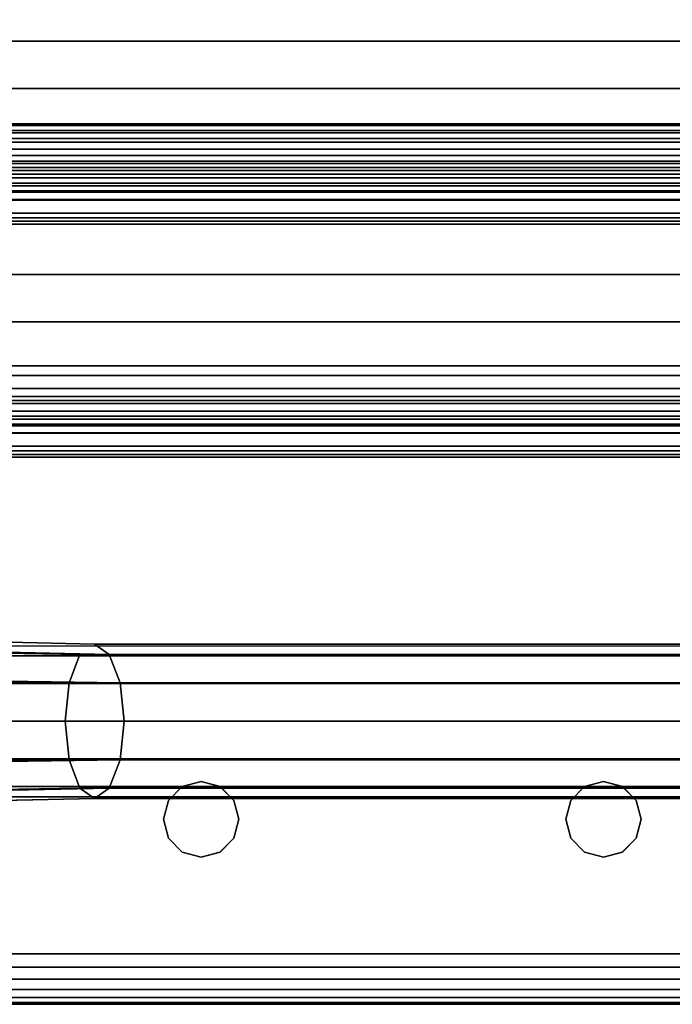
# Model space of a CAD drawing. Units: inches. Extents: x -0.2 to 27, y -31 to 0.
# Drawn here: x 1.6 to 3.2, y -30 to -27.6 of the extents above; entities that cross this region are included whole.
import ezdxf

# ---------------------------------------------------------------- set-up
doc = ezdxf.new("R2010")
doc.units = ezdxf.units.IN
doc.header["$MEASUREMENT"] = 0
for name, color, linetype in [('A-FURN-3-STORAGE-LOWER-STEEL-DOOR-GRILL', 254, 'Continuous'), ('A-FURN-3-STORAGE-LOWER-WOOD-SHELF-ABS-WRAP', 250, 'Continuous'), ('A-FURN-3-STORAGE-LOWER-WOOD-SHELF-CORE-SURFACE-HORIZONTAL', 255, 'Continuous'), ('A-FURN-3-STORAGE-LOWER-WOOD-TOP-EDGE-HORIZONTAL', 255, 'Continuous'), ('A-FURN-3-STORAGE-LOWER-WOOD-TOP-SURFACE-HORIZONTAL', 255, 'Continuous'), ('A-FURN-3-STORAGE-LOWER-WOOD-VALANCE-EDGE-HORIZONTAL', 255, 'Continuous'), ('A-FURN-3-STORAGE-LOWER-WOOD-VALANCE-SURFACE-VERTICAL', 255, 'Continuous')]:
    doc.layers.add(name, color=color, linetype=linetype)

msp = doc.modelspace()

# ---------------------------------------------------------------- linework, layer by layer
at = {"layer": 'A-FURN-3-STORAGE-LOWER-STEEL-DOOR-GRILL'}
for points, invisible_edges in [([(2.0731, -29.4466, 3.7537), (2.12, -29.4592, 3.7537), (1.9793, -29.5404, 3.7537), (1.9919, -29.4935, 3.7537)], 10), ([(2.0262, -29.4592, 3.7537), (2.0731, -29.4466, 3.7537), (1.9919, -29.4935, 3.7537), (2.0262, -29.4592, 3.7537)], 2), ([(2.1668, -29.5404, 29.6624), (2.1543, -29.4935, 29.6624), (2.0731, -29.4466, 29.6624), (2.0262, -29.4592, 29.6624)], 10), ([(2.1668, -29.5404, 50.7724), (2.1543, -29.4935, 50.7724), (2.0731, -29.4466, 50.7724), (2.0262, -29.4592, 50.7724)], 10), ([(2.1668, -29.5404, 66.7174), (2.1543, -29.4935, 66.7174), (2.0731, -29.4466, 66.7174), (2.0262, -29.4592, 66.7174)], 10), ([(2.1668, -29.5404, 82.6624), (2.1543, -29.4935, 82.6624), (2.0731, -29.4466, 82.6624), (2.0262, -29.4592, 82.6624)], 10), ([(2.1543, -29.4935, 29.6624), (2.12, -29.4592, 29.6624), (2.0731, -29.4466, 29.6624), (2.1543, -29.4935, 29.6624)], 4), ([(2.1543, -29.4935, 50.7724), (2.1199, -29.4592, 50.7724), (2.0731, -29.4466, 50.7724), (2.1543, -29.4935, 50.7724)], 4), ([(2.1543, -29.4935, 66.7174), (2.1199, -29.4592, 66.7174), (2.0731, -29.4466, 66.7174), (2.1543, -29.4935, 66.7174)], 4), ([(2.1543, -29.4935, 82.6624), (2.1199, -29.4592, 82.6624), (2.0731, -29.4466, 82.6624), (2.1543, -29.4935, 82.6624)], 4), ([(3.0731, -29.4466, 3.7537), (3.12, -29.4592, 3.7537), (2.9793, -29.5404, 3.7537), (2.9919, -29.4935, 3.7537)], 10), ([(3.0262, -29.4592, 3.7537), (3.0731, -29.4466, 3.7537), (2.9919, -29.4935, 3.7537), (3.0262, -29.4592, 3.7537)], 2), ([(3.1668, -29.5404, 29.6624), (3.1543, -29.4935, 29.6624), (3.0731, -29.4466, 29.6624), (3.0262, -29.4592, 29.6624)], 10), ([(3.1668, -29.5404, 50.7724), (3.1543, -29.4935, 50.7724), (3.0731, -29.4466, 50.7724), (3.0262, -29.4592, 50.7724)], 10), ([(3.1668, -29.5404, 66.7174), (3.1543, -29.4935, 66.7174), (3.0731, -29.4466, 66.7174), (3.0262, -29.4592, 66.7174)], 10), ([(3.1668, -29.5404, 82.6624), (3.1543, -29.4935, 82.6624), (3.0731, -29.4466, 82.6624), (3.0262, -29.4592, 82.6624)], 10), ([(3.1543, -29.4935, 29.6624), (3.12, -29.4592, 29.6624), (3.0731, -29.4466, 29.6624), (3.1543, -29.4935, 29.6624)], 4), ([(3.1543, -29.4935, 50.7724), (3.1199, -29.4592, 50.7724), (3.0731, -29.4466, 50.7724), (3.1543, -29.4935, 50.7724)], 4), ([(3.1543, -29.4935, 66.7174), (3.1199, -29.4592, 66.7174), (3.0731, -29.4466, 66.7174), (3.1543, -29.4935, 66.7174)], 4), ([(3.1543, -29.4935, 82.6624), (3.1199, -29.4592, 82.6624), (3.0731, -29.4466, 82.6624), (3.1543, -29.4935, 82.6624)], 4), ([(2.12, -29.4592, 3.7537), (2.1543, -29.4935, 3.7537), (1.9919, -29.5872, 3.7537), (1.9793, -29.5404, 3.7537)], 10), ([(2.1543, -29.5872, 29.6624), (2.1668, -29.5404, 29.6624), (2.0262, -29.4592, 29.6624), (1.9919, -29.4935, 29.6624)], 10), ([(2.1543, -29.5872, 50.7724), (2.1668, -29.5404, 50.7724), (2.0262, -29.4592, 50.7724), (1.9919, -29.4935, 50.7724)], 10), ([(2.1543, -29.5872, 66.7174), (2.1668, -29.5404, 66.7174), (2.0262, -29.4592, 66.7174), (1.9919, -29.4935, 66.7174)], 10), ([(2.1543, -29.5872, 82.6624), (2.1668, -29.5404, 82.6624), (2.0262, -29.4592, 82.6624), (1.9919, -29.4935, 82.6624)], 10), ([(3.12, -29.4592, 3.7537), (3.1543, -29.4935, 3.7537), (2.9919, -29.5872, 3.7537), (2.9793, -29.5404, 3.7537)], 10), ([(3.1543, -29.5872, 29.6624), (3.1668, -29.5404, 29.6624), (3.0262, -29.4592, 29.6624), (2.9919, -29.4935, 29.6624)], 10), ([(3.1543, -29.5872, 50.7724), (3.1668, -29.5404, 50.7724), (3.0262, -29.4592, 50.7724), (2.9919, -29.4935, 50.7724)], 10), ([(3.1543, -29.5872, 66.7174), (3.1668, -29.5404, 66.7174), (3.0262, -29.4592, 66.7174), (2.9919, -29.4935, 66.7174)], 10), ([(3.1543, -29.5872, 82.6624), (3.1668, -29.5404, 82.6624), (3.0262, -29.4592, 82.6624), (2.9919, -29.4935, 82.6624)], 10), ([(2.12, -29.6216, 29.6624), (2.1543, -29.5872, 29.6624), (1.9919, -29.4935, 29.6624), (1.9793, -29.5404, 29.6624)], 10), ([(2.1199, -29.6216, 50.7724), (2.1543, -29.5872, 50.7724), (1.9919, -29.4935, 50.7724), (1.9793, -29.5404, 50.7724)], 10), ([(2.1199, -29.6216, 66.7174), (2.1543, -29.5872, 66.7174), (1.9919, -29.4935, 66.7174), (1.9793, -29.5404, 66.7174)], 10), ([(2.1199, -29.6216, 82.6624), (2.1543, -29.5872, 82.6624), (1.9919, -29.4935, 82.6624), (1.9793, -29.5404, 82.6624)], 10), ([(2.1543, -29.4935, 3.7537), (2.1668, -29.5404, 3.7537), (2.0262, -29.6216, 3.7537), (1.9919, -29.5872, 3.7537)], 10), ([(3.12, -29.6216, 29.6624), (3.1543, -29.5872, 29.6624), (2.9919, -29.4935, 29.6624), (2.9793, -29.5404, 29.6624)], 10), ([(3.1199, -29.6216, 50.7724), (3.1543, -29.5872, 50.7724), (2.9919, -29.4935, 50.7724), (2.9793, -29.5404, 50.7724)], 10), ([(3.1199, -29.6216, 66.7174), (3.1543, -29.5872, 66.7174), (2.9919, -29.4935, 66.7174), (2.9793, -29.5404, 66.7174)], 10), ([(3.1199, -29.6216, 82.6624), (3.1543, -29.5872, 82.6624), (2.9919, -29.4935, 82.6624), (2.9793, -29.5404, 82.6624)], 10), ([(3.1543, -29.4935, 3.7537), (3.1668, -29.5404, 3.7537), (3.0262, -29.6216, 3.7537), (2.9919, -29.5872, 3.7537)], 10), ([(2.0731, -29.6341, 29.6624), (2.12, -29.6216, 29.6624), (1.9793, -29.5404, 29.6624), (1.9919, -29.5872, 29.6624)], 10), ([(2.0731, -29.6341, 50.7724), (2.1199, -29.6216, 50.7724), (1.9793, -29.5404, 50.7724), (1.9919, -29.5872, 50.7724)], 10), ([(2.0731, -29.6341, 66.7174), (2.1199, -29.6216, 66.7174), (1.9793, -29.5404, 66.7174), (1.9919, -29.5872, 66.7174)], 10), ([(2.0731, -29.6341, 82.6624), (2.1199, -29.6216, 82.6624), (1.9793, -29.5404, 82.6624), (1.9919, -29.5872, 82.6624)], 10), ([(2.1668, -29.5404, 3.7537), (2.1543, -29.5872, 3.7537), (2.0731, -29.6341, 3.7537), (2.0262, -29.6216, 3.7537)], 10), ([(3.0731, -29.6341, 29.6624), (3.12, -29.6216, 29.6624), (2.9793, -29.5404, 29.6624), (2.9919, -29.5872, 29.6624)], 10), ([(3.0731, -29.6341, 50.7724), (3.1199, -29.6216, 50.7724), (2.9793, -29.5404, 50.7724), (2.9919, -29.5872, 50.7724)], 10), ([(3.0731, -29.6341, 66.7174), (3.1199, -29.6216, 66.7174), (2.9793, -29.5404, 66.7174), (2.9919, -29.5872, 66.7174)], 10), ([(3.0731, -29.6341, 82.6624), (3.1199, -29.6216, 82.6624), (2.9793, -29.5404, 82.6624), (2.9919, -29.5872, 82.6624)], 10), ([(3.1668, -29.5404, 3.7537), (3.1543, -29.5872, 3.7537), (3.0731, -29.6341, 3.7537), (3.0262, -29.6216, 3.7537)], 10), ([(2.0262, -29.6216, 29.6624), (2.0731, -29.6341, 29.6624), (1.9919, -29.5872, 29.6624), (2.0262, -29.6216, 29.6624)], 2), ([(2.0262, -29.6216, 50.7724), (2.0731, -29.6341, 50.7724), (1.9919, -29.5872, 50.7724), (2.0262, -29.6216, 50.7724)], 2), ([(2.0262, -29.6216, 66.7174), (2.0731, -29.6341, 66.7174), (1.9919, -29.5872, 66.7174), (2.0262, -29.6216, 66.7174)], 2), ([(2.0262, -29.6216, 82.6624), (2.0731, -29.6341, 82.6624), (1.9919, -29.5872, 82.6624), (2.0262, -29.6216, 82.6624)], 2), ([(2.1543, -29.5872, 3.7537), (2.12, -29.6216, 3.7537), (2.0731, -29.6341, 3.7537), (2.1543, -29.5872, 3.7537)], 4), ([(3.0262, -29.6216, 29.6624), (3.0731, -29.6341, 29.6624), (2.9919, -29.5872, 29.6624), (3.0262, -29.6216, 29.6624)], 2), ([(3.0262, -29.6216, 50.7724), (3.0731, -29.6341, 50.7724), (2.9919, -29.5872, 50.7724), (3.0262, -29.6216, 50.7724)], 2), ([(3.0262, -29.6216, 66.7174), (3.0731, -29.6341, 66.7174), (2.9919, -29.5872, 66.7174), (3.0262, -29.6216, 66.7174)], 2), ([(3.0262, -29.6216, 82.6624), (3.0731, -29.6341, 82.6624), (2.9919, -29.5872, 82.6624), (3.0262, -29.6216, 82.6624)], 2), ([(3.1543, -29.5872, 3.7537), (3.12, -29.6216, 3.7537), (3.0731, -29.6341, 3.7537), (3.1543, -29.5872, 3.7537)], 4)]:
    msp.add_3dface(points, dxfattribs=dict(at, invisible_edges=invisible_edges))
at = {"layer": 'A-FURN-3-STORAGE-LOWER-WOOD-SHELF-ABS-WRAP'}
for points in [[(26.25, -0.875, 4.375), (26.25, -28.1866, 4.375), (0.75, -28.1866, 4.375), (0.75, -0.875, 4.375)], [(0.75, -0.875, 4.4531), (0.75, -28.1865, 4.4531), (26.25, -28.1865, 4.4531), (26.25, -0.875, 4.4531)], [(26.25, -0.875, 35.709), (26.25, -28.1866, 35.709), (0.75, -28.1866, 35.709), (0.75, -0.875, 35.709)], [(0.75, -0.875, 35.7871), (0.75, -28.1865, 35.7871), (26.25, -28.1865, 35.7871), (26.25, -0.875, 35.7871)], [(13.0312, -0.875, 51.654), (13.0312, -27.6074, 51.654), (0.8438, -27.6074, 51.654), (0.8438, -0.875, 51.654)], [(0.8438, -0.875, 51.7321), (0.8438, -27.6073, 51.7321), (13.0312, -27.6073, 51.7321), (13.0312, -0.875, 51.7321)], [(13.0312, -0.875, 67.599), (13.0312, -27.6074, 67.599), (0.8438, -27.6074, 67.599), (0.8438, -0.875, 67.599)], [(0.8438, -0.875, 67.6771), (0.8438, -27.6073, 67.6771), (13.0312, -27.6073, 67.6771), (13.0312, -0.875, 67.6771)], [(0.8438, -27.8583, 50.8259), (0.8438, -27.8583, 50.904), (13.0312, -27.8583, 50.904), (13.0312, -27.8583, 50.8259)], [(0.8438, -27.8583, 66.7709), (0.8438, -27.8583, 66.849), (13.0312, -27.8583, 66.849), (13.0312, -27.8583, 66.7709)], [(0.8438, -28.0614, 51.029), (0.8438, -28.0614, 51.278), (13.0312, -28.0614, 51.278), (13.0312, -28.0614, 51.029)], [(0.8438, -28.0614, 66.974), (0.8438, -28.0614, 67.223), (13.0312, -28.0614, 67.223), (13.0312, -28.0614, 66.974)], [(0.75, -28.4375, 3.5468), (0.75, -28.4375, 3.625), (26.25, -28.4375, 3.625), (26.25, -28.4375, 3.5468)], [(0.75, -28.4375, 34.8808), (0.75, -28.4375, 34.959), (26.25, -28.4375, 34.959), (26.25, -28.4375, 34.8808)], [(0.75, -28.6406, 3.75), (0.75, -28.6406, 3.999), (26.25, -28.6406, 3.999), (26.25, -28.6406, 3.75)], [(0.75, -28.6406, 35.084), (0.75, -28.6406, 35.333), (26.25, -28.6406, 35.333), (26.25, -28.6406, 35.084)]]:
    msp.add_3dface(points, dxfattribs=at)
at = {"layer": 'A-FURN-3-STORAGE-LOWER-WOOD-SHELF-CORE-SURFACE-HORIZONTAL'}
for points in [[(26.25, -0.875, 3.625), (26.25, -28.4375, 3.625), (0.75, -28.4375, 3.625), (0.75, -0.875, 3.625)], [(26.25, -0.875, 34.959), (26.25, -28.4375, 34.959), (0.75, -28.4375, 34.959), (0.75, -0.875, 34.959)], [(13.0312, -0.875, 50.904), (13.0312, -27.8583, 50.904), (0.8438, -27.8583, 50.904), (0.8438, -0.875, 50.904)], [(13.0312, -0.875, 66.849), (13.0312, -27.8583, 66.849), (0.8438, -27.8583, 66.849), (0.8438, -0.875, 66.849)]]:
    msp.add_3dface(points, dxfattribs=at)
at = {"layer": 'A-FURN-3-STORAGE-LOWER-WOOD-TOP-EDGE-HORIZONTAL'}
msp.add_3dface([(27, -30, 83.375), (27, -30, 83.875), (0, -30, 83.875), (0, -30, 83.375)], dxfattribs=at)
at = {"layer": 'A-FURN-3-STORAGE-LOWER-WOOD-TOP-SURFACE-HORIZONTAL'}
for points in [[(0.018, -0.125, 84), (0.018, -29.875, 84), (26.982, -29.875, 84), (26.982, -0.125, 84)], [(0.018, -29.875, 83.25), (0.018, -0.125, 83.25), (26.982, -0.125, 83.25), (26.982, -29.875, 83.25)]]:
    msp.add_3dface(points, dxfattribs=at)
at = {"layer": 'A-FURN-3-STORAGE-LOWER-WOOD-VALANCE-EDGE-HORIZONTAL'}
for points in [[(0.75, -27.8125, 34.8809), (0.75, -28.5625, 34.8809), (26.25, -28.5625, 34.8809), (26.25, -27.8125, 34.8809)], [(0.75, -28.4375, 29.5479), (0.75, -27.9375, 29.5479), (26.25, -27.9375, 29.5479), (26.25, -28.4375, 29.5479)]]:
    msp.add_3dface(points, dxfattribs=at)
at = {"layer": 'A-FURN-3-STORAGE-LOWER-WOOD-VALANCE-SURFACE-VERTICAL'}
for points in [[(26.25, -27.8125, 34.8809), (26.25, -27.8125, 29.6729), (0.75, -27.8125, 29.6729), (0.75, -27.8125, 34.8809)], [(0.75, -28.5625, 34.8809), (0.75, -28.5625, 29.6729), (26.25, -28.5625, 29.6729), (26.25, -28.5625, 34.8809)]]:
    msp.add_3dface(points, dxfattribs=at)

# ---------------------------------------------------------------- meshes
at = {"layer": 'A-FURN-3-STORAGE-LOWER-STEEL-DOOR-GRILL'}
mesh = msp.add_polymesh((9, 12), dxfattribs=dict(at, n_close=True))
for k, corner in enumerate([(12.3197, -29.131, 35.4003), (12.3465, -29.2011, 35.3355), (12.3563, -29.2968, 35.3118), (12.3465, -29.3925, 35.3355), (12.3197, -29.4626, 35.4003), (12.2831, -29.4883, 35.4887), (12.2464, -29.4626, 35.5772), (12.2196, -29.3925, 35.6419), (12.2098, -29.2968, 35.6656), (12.2196, -29.2011, 35.6419), (12.2464, -29.131, 35.5772), (12.2831, -29.1053, 35.4887), (1.7715, -29.131, 35.4003), (1.7447, -29.2011, 35.3355), (1.7349, -29.2968, 35.3118), (1.7447, -29.3925, 35.3355), (1.7715, -29.4626, 35.4003), (1.8081, -29.4883, 35.4887), (1.8448, -29.4626, 35.5772), (1.8716, -29.3925, 35.6419), (1.8814, -29.2968, 35.6656), (1.8716, -29.2011, 35.6419), (1.8448, -29.131, 35.5772), (1.8081, -29.1053, 35.4887), (1.2144, -29.121, 35.9499), (1.1458, -29.1953, 35.9215), (1.1206, -29.2968, 35.911), (1.1458, -29.3983, 35.9215), (1.2144, -29.4725, 35.9499), (1.3037, -29.4997, 35.9887), (1.4019, -29.4725, 36.0275), (1.4705, -29.3983, 36.056), (1.4956, -29.2968, 36.0664), (1.4705, -29.1953, 36.056), (1.4019, -29.121, 36.0275), (1.3081, -29.0938, 35.9887), (1.2144, -29.121, 50.2362), (1.1458, -29.1953, 50.2647), (1.1206, -29.2968, 50.2751), (1.1458, -29.3983, 50.2647), (1.2144, -29.4725, 50.2362), (1.3081, -29.4997, 50.1974), (1.4019, -29.4725, 50.1586), (1.4705, -29.3983, 50.1302), (1.4956, -29.2968, 50.1197), (1.4705, -29.1953, 50.1302), (1.4019, -29.121, 50.1586), (1.3081, -29.0938, 50.1974), (1.7715, -29.131, 50.7859), (1.7447, -29.2011, 50.8506), (1.7349, -29.2968, 50.8743), (1.7447, -29.3925, 50.8506), (1.7715, -29.4626, 50.7859), (1.8081, -29.4883, 50.6974), (1.8448, -29.4626, 50.609), (1.8716, -29.3925, 50.5442), (1.8814, -29.2968, 50.5205), (1.8716, -29.2011, 50.5442), (1.8448, -29.131, 50.609), (1.8081, -29.1053, 50.6974), (12.3197, -29.131, 50.7859), (12.3465, -29.2011, 50.8506), (12.3563, -29.2968, 50.8743), (12.3465, -29.3925, 50.8506), (12.3197, -29.4626, 50.7859), (12.2831, -29.4883, 50.6974), (12.2464, -29.4626, 50.609), (12.2196, -29.3925, 50.5442), (12.2098, -29.2968, 50.5205), (12.2196, -29.2011, 50.5442), (12.2464, -29.131, 50.609), (12.2831, -29.1053, 50.6974), (12.8768, -29.121, 50.2362), (12.9454, -29.1953, 50.2647), (12.9706, -29.2968, 50.2751), (12.9454, -29.3983, 50.2647), (12.8768, -29.4725, 50.2362), (12.7831, -29.4997, 50.1974), (12.6893, -29.4725, 50.1586), (12.6207, -29.3983, 50.1302), (12.5956, -29.2968, 50.1197), (12.6207, -29.1953, 50.1302), (12.6893, -29.121, 50.1586), (12.7831, -29.0938, 50.1974), (12.8768, -29.121, 35.9393), (12.9454, -29.1953, 35.9109), (12.9706, -29.2968, 35.9004), (12.9454, -29.3983, 35.9109), (12.8768, -29.4725, 35.9393), (12.7831, -29.4997, 35.9781), (12.6893, -29.4725, 36.0169), (12.6207, -29.3983, 36.0454), (12.5956, -29.2968, 36.0558), (12.6207, -29.1953, 36.0454), (12.6893, -29.121, 36.0169), (12.7831, -29.0938, 35.9781), (12.3197, -29.131, 35.4003), (12.3465, -29.2011, 35.3355), (12.3563, -29.2968, 35.3118), (12.3465, -29.3925, 35.3355), (12.3197, -29.4626, 35.4003), (12.2831, -29.4883, 35.4887), (12.2464, -29.4626, 35.5772), (12.2196, -29.3925, 35.6419), (12.2098, -29.2968, 35.6656), (12.2196, -29.2011, 35.6419), (12.2464, -29.131, 35.5772), (12.2831, -29.1053, 35.4887)]):
    mesh.set_mesh_vertex(divmod(k, 12), corner)
mesh = msp.add_polymesh((9, 12), dxfattribs=dict(at, n_close=True))
for k, corner in enumerate([(12.3197, -29.131, 51.3453), (12.3465, -29.2011, 51.2805), (12.3563, -29.2968, 51.2568), (12.3465, -29.3925, 51.2805), (12.3197, -29.4626, 51.3453), (12.2831, -29.4883, 51.4337), (12.2464, -29.4626, 51.5222), (12.2196, -29.3925, 51.5869), (12.2098, -29.2968, 51.6106), (12.2196, -29.2011, 51.5869), (12.2464, -29.131, 51.5222), (12.2831, -29.1053, 51.4337), (1.7715, -29.131, 51.3453), (1.7447, -29.2011, 51.2805), (1.7349, -29.2968, 51.2568), (1.7447, -29.3925, 51.2805), (1.7715, -29.4626, 51.3453), (1.8081, -29.4883, 51.4337), (1.8448, -29.4626, 51.5222), (1.8716, -29.3925, 51.5869), (1.8814, -29.2968, 51.6106), (1.8716, -29.2011, 51.5869), (1.8448, -29.131, 51.5222), (1.8081, -29.1053, 51.4337), (1.2144, -29.121, 51.8949), (1.1458, -29.1953, 51.8665), (1.1206, -29.2968, 51.856), (1.1458, -29.3983, 51.8665), (1.2144, -29.4725, 51.8949), (1.3037, -29.4997, 51.9337), (1.4019, -29.4725, 51.9725), (1.4705, -29.3983, 52.001), (1.4956, -29.2968, 52.0114), (1.4705, -29.1953, 52.001), (1.4019, -29.121, 51.9725), (1.3081, -29.0938, 51.9337), (1.2144, -29.121, 66.1812), (1.1458, -29.1953, 66.2097), (1.1206, -29.2968, 66.2201), (1.1458, -29.3983, 66.2097), (1.2144, -29.4725, 66.1812), (1.3081, -29.4997, 66.1424), (1.4019, -29.4725, 66.1036), (1.4705, -29.3983, 66.0752), (1.4956, -29.2968, 66.0647), (1.4705, -29.1953, 66.0752), (1.4019, -29.121, 66.1036), (1.3081, -29.0938, 66.1424), (1.7715, -29.131, 66.7309), (1.7447, -29.2011, 66.7956), (1.7349, -29.2968, 66.8193), (1.7447, -29.3925, 66.7956), (1.7715, -29.4626, 66.7309), (1.8081, -29.4883, 66.6424), (1.8448, -29.4626, 66.554), (1.8716, -29.3925, 66.4892), (1.8814, -29.2968, 66.4655), (1.8716, -29.2011, 66.4892), (1.8448, -29.131, 66.554), (1.8081, -29.1053, 66.6424), (12.3197, -29.131, 66.7309), (12.3465, -29.2011, 66.7956), (12.3563, -29.2968, 66.8193), (12.3465, -29.3925, 66.7956), (12.3197, -29.4626, 66.7309), (12.2831, -29.4883, 66.6424), (12.2464, -29.4626, 66.554), (12.2196, -29.3925, 66.4892), (12.2098, -29.2968, 66.4655), (12.2196, -29.2011, 66.4892), (12.2464, -29.131, 66.554), (12.2831, -29.1053, 66.6424), (12.8768, -29.121, 66.1812), (12.9454, -29.1953, 66.2097), (12.9706, -29.2968, 66.2201), (12.9454, -29.3983, 66.2097), (12.8768, -29.4725, 66.1812), (12.7831, -29.4997, 66.1424), (12.6893, -29.4725, 66.1036), (12.6207, -29.3983, 66.0752), (12.5956, -29.2968, 66.0647), (12.6207, -29.1953, 66.0752), (12.6893, -29.121, 66.1036), (12.7831, -29.0938, 66.1424), (12.8768, -29.121, 51.8843), (12.9454, -29.1953, 51.8559), (12.9706, -29.2968, 51.8454), (12.9454, -29.3983, 51.8559), (12.8768, -29.4725, 51.8843), (12.7831, -29.4997, 51.9231), (12.6893, -29.4725, 51.9619), (12.6207, -29.3983, 51.9904), (12.5956, -29.2968, 52.0008), (12.6207, -29.1953, 51.9904), (12.6893, -29.121, 51.9619), (12.7831, -29.0938, 51.9231), (12.3197, -29.131, 51.3453), (12.3465, -29.2011, 51.2805), (12.3563, -29.2968, 51.2568), (12.3465, -29.3925, 51.2805), (12.3197, -29.4626, 51.3453), (12.2831, -29.4883, 51.4337), (12.2464, -29.4626, 51.5222), (12.2196, -29.3925, 51.5869), (12.2098, -29.2968, 51.6106), (12.2196, -29.2011, 51.5869), (12.2464, -29.131, 51.5222), (12.2831, -29.1053, 51.4337)]):
    mesh.set_mesh_vertex(divmod(k, 12), corner)
mesh = msp.add_polymesh((9, 12), dxfattribs=dict(at, n_close=True))
for k, corner in enumerate([(12.3197, -29.131, 67.2903), (12.3465, -29.2011, 67.2255), (12.3563, -29.2968, 67.2018), (12.3465, -29.3925, 67.2255), (12.3197, -29.4626, 67.2903), (12.2831, -29.4883, 67.3787), (12.2464, -29.4626, 67.4672), (12.2196, -29.3925, 67.5319), (12.2098, -29.2968, 67.5556), (12.2196, -29.2011, 67.5319), (12.2464, -29.131, 67.4672), (12.2831, -29.1053, 67.3787), (1.7715, -29.131, 67.2903), (1.7447, -29.2011, 67.2255), (1.7349, -29.2968, 67.2018), (1.7447, -29.3925, 67.2255), (1.7715, -29.4626, 67.2903), (1.8081, -29.4883, 67.3787), (1.8448, -29.4626, 67.4672), (1.8716, -29.3925, 67.5319), (1.8814, -29.2968, 67.5556), (1.8716, -29.2011, 67.5319), (1.8448, -29.131, 67.4672), (1.8081, -29.1053, 67.3787), (1.2144, -29.121, 67.8399), (1.1458, -29.1953, 67.8115), (1.1206, -29.2968, 67.801), (1.1458, -29.3983, 67.8115), (1.2144, -29.4725, 67.8399), (1.3037, -29.4997, 67.8787), (1.4019, -29.4725, 67.9175), (1.4705, -29.3983, 67.946), (1.4956, -29.2968, 67.9564), (1.4705, -29.1953, 67.946), (1.4019, -29.121, 67.9175), (1.3081, -29.0938, 67.8787), (1.2144, -29.121, 82.1262), (1.1458, -29.1953, 82.1547), (1.1206, -29.2968, 82.1651), (1.1458, -29.3983, 82.1547), (1.2144, -29.4725, 82.1262), (1.3081, -29.4997, 82.0874), (1.4019, -29.4725, 82.0486), (1.4705, -29.3983, 82.0202), (1.4956, -29.2968, 82.0097), (1.4705, -29.1953, 82.0202), (1.4019, -29.121, 82.0486), (1.3081, -29.0938, 82.0874), (1.7715, -29.131, 82.6759), (1.7447, -29.2011, 82.7406), (1.7349, -29.2968, 82.7643), (1.7447, -29.3925, 82.7406), (1.7715, -29.4626, 82.6759), (1.8081, -29.4883, 82.5874), (1.8448, -29.4626, 82.499), (1.8716, -29.3925, 82.4342), (1.8814, -29.2968, 82.4105), (1.8716, -29.2011, 82.4342), (1.8448, -29.131, 82.499), (1.8081, -29.1053, 82.5874), (12.3197, -29.131, 82.6759), (12.3465, -29.2011, 82.7406), (12.3563, -29.2968, 82.7643), (12.3465, -29.3925, 82.7406), (12.3197, -29.4626, 82.6759), (12.2831, -29.4883, 82.5874), (12.2464, -29.4626, 82.499), (12.2196, -29.3925, 82.4342), (12.2098, -29.2968, 82.4105), (12.2196, -29.2011, 82.4342), (12.2464, -29.131, 82.499), (12.2831, -29.1053, 82.5874), (12.8768, -29.121, 82.1262), (12.9454, -29.1953, 82.1547), (12.9706, -29.2968, 82.1651), (12.9454, -29.3983, 82.1547), (12.8768, -29.4725, 82.1262), (12.7831, -29.4997, 82.0874), (12.6893, -29.4725, 82.0486), (12.6207, -29.3983, 82.0202), (12.5956, -29.2968, 82.0097), (12.6207, -29.1953, 82.0202), (12.6893, -29.121, 82.0486), (12.7831, -29.0938, 82.0874), (12.8768, -29.121, 67.8293), (12.9454, -29.1953, 67.8009), (12.9706, -29.2968, 67.7904), (12.9454, -29.3983, 67.8009), (12.8768, -29.4725, 67.8293), (12.7831, -29.4997, 67.8681), (12.6893, -29.4725, 67.9069), (12.6207, -29.3983, 67.9354), (12.5956, -29.2968, 67.9458), (12.6207, -29.1953, 67.9354), (12.6893, -29.121, 67.9069), (12.7831, -29.0938, 67.8681), (12.3197, -29.131, 67.2903), (12.3465, -29.2011, 67.2255), (12.3563, -29.2968, 67.2018), (12.3465, -29.3925, 67.2255), (12.3197, -29.4626, 67.2903), (12.2831, -29.4883, 67.3787), (12.2464, -29.4626, 67.4672), (12.2196, -29.3925, 67.5319), (12.2098, -29.2968, 67.5556), (12.2196, -29.2011, 67.5319), (12.2464, -29.131, 67.4672), (12.2831, -29.1053, 67.3787)]):
    mesh.set_mesh_vertex(divmod(k, 12), corner)
mesh = msp.add_polymesh((9, 12), dxfattribs=dict(at, n_close=True))
for k, corner in enumerate([(25.3997, -29.131, 3.6653), (25.4265, -29.2011, 3.6005), (25.4363, -29.2968, 3.5768), (25.4265, -29.3925, 3.6005), (25.3997, -29.4626, 3.6653), (25.3631, -29.4883, 3.7537), (25.3264, -29.4626, 3.8422), (25.2996, -29.3925, 3.9069), (25.2898, -29.2968, 3.9306), (25.2996, -29.2011, 3.9069), (25.3264, -29.131, 3.8422), (25.3631, -29.1053, 3.7537), (1.7715, -29.131, 3.6653), (1.7447, -29.2011, 3.6005), (1.7349, -29.2968, 3.5768), (1.7447, -29.3925, 3.6005), (1.7715, -29.4626, 3.6653), (1.8082, -29.4883, 3.7537), (1.8448, -29.4626, 3.8422), (1.8716, -29.3925, 3.9069), (1.8814, -29.2968, 3.9306), (1.8716, -29.2011, 3.9069), (1.8448, -29.131, 3.8422), (1.8082, -29.1053, 3.7537), (1.2144, -29.121, 4.2149), (1.1458, -29.1953, 4.1865), (1.1207, -29.2968, 4.176), (1.1458, -29.3983, 4.1865), (1.2144, -29.4725, 4.2149), (1.3038, -29.4997, 4.2537), (1.4019, -29.4725, 4.2925), (1.4705, -29.3983, 4.321), (1.4957, -29.2968, 4.3314), (1.4705, -29.1953, 4.321), (1.4019, -29.121, 4.2925), (1.3082, -29.0938, 4.2537), (1.2144, -29.121, 29.1262), (1.1458, -29.1953, 29.1547), (1.1207, -29.2968, 29.1651), (1.1458, -29.3983, 29.1547), (1.2144, -29.4725, 29.1262), (1.3082, -29.4997, 29.0874), (1.4019, -29.4725, 29.0486), (1.4705, -29.3983, 29.0202), (1.4957, -29.2968, 29.0097), (1.4705, -29.1953, 29.0202), (1.4019, -29.121, 29.0486), (1.3082, -29.0938, 29.0874), (1.7715, -29.131, 29.6759), (1.7447, -29.2011, 29.7406), (1.7349, -29.2968, 29.7643), (1.7447, -29.3925, 29.7406), (1.7715, -29.4626, 29.6759), (1.8082, -29.4883, 29.5874), (1.8448, -29.4626, 29.499), (1.8716, -29.3925, 29.4342), (1.8814, -29.2968, 29.4105), (1.8716, -29.2011, 29.4342), (1.8448, -29.131, 29.499), (1.8082, -29.1053, 29.5874), (25.3997, -29.131, 29.6759), (25.4265, -29.2011, 29.7406), (25.4363, -29.2968, 29.7643), (25.4265, -29.3925, 29.7406), (25.3997, -29.4626, 29.6759), (25.3631, -29.4883, 29.5874), (25.3264, -29.4626, 29.499), (25.2996, -29.3925, 29.4342), (25.2898, -29.2968, 29.4105), (25.2996, -29.2011, 29.4342), (25.3264, -29.131, 29.499), (25.3631, -29.1053, 29.5874), (25.9568, -29.121, 29.1262), (26.0255, -29.1953, 29.1547), (26.0506, -29.2968, 29.1651), (26.0255, -29.3983, 29.1547), (25.9568, -29.4725, 29.1262), (25.8631, -29.4997, 29.0874), (25.7693, -29.4725, 29.0486), (25.7007, -29.3983, 29.0202), (25.6756, -29.2968, 29.0097), (25.7007, -29.1953, 29.0202), (25.7693, -29.121, 29.0486), (25.8631, -29.0938, 29.0874), (25.9568, -29.121, 4.2043), (26.0255, -29.1953, 4.1759), (26.0506, -29.2968, 4.1654), (26.0255, -29.3983, 4.1759), (25.9568, -29.4725, 4.2043), (25.8631, -29.4997, 4.2431), (25.7693, -29.4725, 4.2819), (25.7007, -29.3983, 4.3104), (25.6756, -29.2968, 4.3208), (25.7007, -29.1953, 4.3104), (25.7693, -29.121, 4.2819), (25.8631, -29.0938, 4.2431), (25.3997, -29.131, 3.6653), (25.4265, -29.2011, 3.6005), (25.4363, -29.2968, 3.5768), (25.4265, -29.3925, 3.6005), (25.3997, -29.4626, 3.6653), (25.3631, -29.4883, 3.7537), (25.3264, -29.4626, 3.8422), (25.2996, -29.3925, 3.9069), (25.2898, -29.2968, 3.9306), (25.2996, -29.2011, 3.9069), (25.3264, -29.131, 3.8422), (25.3631, -29.1053, 3.7537)]):
    mesh.set_mesh_vertex(divmod(k, 12), corner)
mesh = msp.add_polymesh((2, 12), dxfattribs=dict(at, n_close=True))
for k, corner in enumerate([(25.8611, -29.1093, 17.1499), (25.8611, -29.1344, 17.2437), (25.8611, -29.203, 17.3123), (25.8611, -29.2968, 17.3374), (25.8611, -29.3905, 17.3123), (25.8611, -29.4591, 17.2437), (25.8611, -29.4843, 17.1499), (25.8611, -29.4591, 17.0562), (25.8611, -29.3905, 16.9875), (25.8611, -29.2968, 16.9624), (25.8611, -29.203, 16.9875), (25.8611, -29.1344, 17.0562), (1.3082, -29.1093, 17.1499), (1.3082, -29.1344, 17.2437), (1.3082, -29.203, 17.3123), (1.3082, -29.2968, 17.3374), (1.3082, -29.3905, 17.3123), (1.3082, -29.4591, 17.2437), (1.3082, -29.4843, 17.1499), (1.3082, -29.4591, 17.0562), (1.3082, -29.3905, 16.9875), (1.3082, -29.2968, 16.9624), (1.3082, -29.203, 16.9875), (1.3082, -29.1344, 17.0562)]):
    mesh.set_mesh_vertex(divmod(k, 12), corner)
mesh = msp.add_polymesh((2, 12), dxfattribs=dict(at, n_close=True))
for k, corner in enumerate([(12.7811, -29.1093, 43.5724), (12.7811, -29.1344, 43.6662), (12.7811, -29.203, 43.7348), (12.7811, -29.2968, 43.7599), (12.7811, -29.3905, 43.7348), (12.7811, -29.4591, 43.6662), (12.7811, -29.4843, 43.5724), (12.7811, -29.4591, 43.4787), (12.7811, -29.3905, 43.41), (12.7811, -29.2968, 43.3849), (12.7811, -29.203, 43.41), (12.7811, -29.1344, 43.4787), (1.3082, -29.1093, 43.5724), (1.3082, -29.1344, 43.6662), (1.3082, -29.203, 43.7348), (1.3082, -29.2968, 43.7599), (1.3082, -29.3905, 43.7348), (1.3082, -29.4591, 43.6662), (1.3082, -29.4843, 43.5724), (1.3082, -29.4591, 43.4787), (1.3082, -29.3905, 43.41), (1.3082, -29.2968, 43.3849), (1.3082, -29.203, 43.41), (1.3082, -29.1344, 43.4787)]):
    mesh.set_mesh_vertex(divmod(k, 12), corner)
mesh = msp.add_polymesh((2, 12), dxfattribs=dict(at, n_close=True))
for k, corner in enumerate([(12.7811, -29.1093, 59.5174), (12.7811, -29.1344, 59.6112), (12.7811, -29.203, 59.6798), (12.7811, -29.2968, 59.7049), (12.7811, -29.3905, 59.6798), (12.7811, -29.4591, 59.6112), (12.7811, -29.4843, 59.5174), (12.7811, -29.4591, 59.4237), (12.7811, -29.3905, 59.355), (12.7811, -29.2968, 59.3299), (12.7811, -29.203, 59.355), (12.7811, -29.1344, 59.4237), (1.3082, -29.1093, 59.5174), (1.3082, -29.1344, 59.6112), (1.3082, -29.203, 59.6798), (1.3082, -29.2968, 59.7049), (1.3082, -29.3905, 59.6798), (1.3082, -29.4591, 59.6112), (1.3082, -29.4843, 59.5174), (1.3082, -29.4591, 59.4237), (1.3082, -29.3905, 59.355), (1.3082, -29.2968, 59.3299), (1.3082, -29.203, 59.355), (1.3082, -29.1344, 59.4237)]):
    mesh.set_mesh_vertex(divmod(k, 12), corner)
mesh = msp.add_polymesh((2, 12), dxfattribs=dict(at, n_close=True))
for k, corner in enumerate([(12.7811, -29.1093, 75.4624), (12.7811, -29.1344, 75.5562), (12.7811, -29.203, 75.6248), (12.7811, -29.2968, 75.6499), (12.7811, -29.3905, 75.6248), (12.7811, -29.4591, 75.5562), (12.7811, -29.4843, 75.4624), (12.7811, -29.4591, 75.3687), (12.7811, -29.3905, 75.3), (12.7811, -29.2968, 75.2749), (12.7811, -29.203, 75.3), (12.7811, -29.1344, 75.3687), (1.3082, -29.1093, 75.4624), (1.3082, -29.1344, 75.5562), (1.3082, -29.203, 75.6248), (1.3082, -29.2968, 75.6499), (1.3082, -29.3905, 75.6248), (1.3082, -29.4591, 75.5562), (1.3082, -29.4843, 75.4624), (1.3082, -29.4591, 75.3687), (1.3082, -29.3905, 75.3), (1.3082, -29.2968, 75.2749), (1.3082, -29.203, 75.3), (1.3082, -29.1344, 75.3687)]):
    mesh.set_mesh_vertex(divmod(k, 12), corner)
mesh = msp.add_polymesh((2, 12), dxfattribs=dict(at, n_close=True))
for k, corner in enumerate([(2.0262, -29.4592, 3.7537), (2.0731, -29.4466, 3.7537), (2.12, -29.4592, 3.7537), (2.1543, -29.4935, 3.7537), (2.1668, -29.5404, 3.7537), (2.1543, -29.5872, 3.7537), (2.12, -29.6216, 3.7537), (2.0731, -29.6341, 3.7537), (2.0262, -29.6216, 3.7537), (1.9919, -29.5872, 3.7537), (1.9793, -29.5404, 3.7537), (1.9919, -29.4935, 3.7537), (2.0262, -29.4592, 29.6624), (2.0731, -29.4466, 29.6624), (2.12, -29.4592, 29.6624), (2.1543, -29.4935, 29.6624), (2.1668, -29.5404, 29.6624), (2.1543, -29.5872, 29.6624), (2.12, -29.6216, 29.6624), (2.0731, -29.6341, 29.6624), (2.0262, -29.6216, 29.6624), (1.9919, -29.5872, 29.6624), (1.9793, -29.5404, 29.6624), (1.9919, -29.4935, 29.6624)]):
    mesh.set_mesh_vertex(divmod(k, 12), corner)
mesh = msp.add_polymesh((2, 12), dxfattribs=dict(at, n_close=True))
for k, corner in enumerate([(2.0262, -29.4592, 35.4887), (2.0731, -29.4466, 35.4887), (2.1199, -29.4592, 35.4887), (2.1543, -29.4935, 35.4887), (2.1668, -29.5404, 35.4887), (2.1543, -29.5872, 35.4887), (2.1199, -29.6216, 35.4887), (2.0731, -29.6341, 35.4887), (2.0262, -29.6216, 35.4887), (1.9919, -29.5872, 35.4887), (1.9793, -29.5404, 35.4887), (1.9919, -29.4935, 35.4887), (2.0262, -29.4592, 50.7724), (2.0731, -29.4466, 50.7724), (2.1199, -29.4592, 50.7724), (2.1543, -29.4935, 50.7724), (2.1668, -29.5404, 50.7724), (2.1543, -29.5872, 50.7724), (2.1199, -29.6216, 50.7724), (2.0731, -29.6341, 50.7724), (2.0262, -29.6216, 50.7724), (1.9919, -29.5872, 50.7724), (1.9793, -29.5404, 50.7724), (1.9919, -29.4935, 50.7724)]):
    mesh.set_mesh_vertex(divmod(k, 12), corner)
mesh = msp.add_polymesh((2, 12), dxfattribs=dict(at, n_close=True))
for k, corner in enumerate([(2.0262, -29.4592, 51.4337), (2.0731, -29.4466, 51.4337), (2.1199, -29.4592, 51.4337), (2.1543, -29.4935, 51.4337), (2.1668, -29.5404, 51.4337), (2.1543, -29.5872, 51.4337), (2.1199, -29.6216, 51.4337), (2.0731, -29.6341, 51.4337), (2.0262, -29.6216, 51.4337), (1.9919, -29.5872, 51.4337), (1.9793, -29.5404, 51.4337), (1.9919, -29.4935, 51.4337), (2.0262, -29.4592, 66.7174), (2.0731, -29.4466, 66.7174), (2.1199, -29.4592, 66.7174), (2.1543, -29.4935, 66.7174), (2.1668, -29.5404, 66.7174), (2.1543, -29.5872, 66.7174), (2.1199, -29.6216, 66.7174), (2.0731, -29.6341, 66.7174), (2.0262, -29.6216, 66.7174), (1.9919, -29.5872, 66.7174), (1.9793, -29.5404, 66.7174), (1.9919, -29.4935, 66.7174)]):
    mesh.set_mesh_vertex(divmod(k, 12), corner)
mesh = msp.add_polymesh((2, 12), dxfattribs=dict(at, n_close=True))
for k, corner in enumerate([(2.0262, -29.4592, 67.3787), (2.0731, -29.4466, 67.3787), (2.1199, -29.4592, 67.3787), (2.1543, -29.4935, 67.3787), (2.1668, -29.5404, 67.3787), (2.1543, -29.5872, 67.3787), (2.1199, -29.6216, 67.3787), (2.0731, -29.6341, 67.3787), (2.0262, -29.6216, 67.3787), (1.9919, -29.5872, 67.3787), (1.9793, -29.5404, 67.3787), (1.9919, -29.4935, 67.3787), (2.0262, -29.4592, 82.6624), (2.0731, -29.4466, 82.6624), (2.1199, -29.4592, 82.6624), (2.1543, -29.4935, 82.6624), (2.1668, -29.5404, 82.6624), (2.1543, -29.5872, 82.6624), (2.1199, -29.6216, 82.6624), (2.0731, -29.6341, 82.6624), (2.0262, -29.6216, 82.6624), (1.9919, -29.5872, 82.6624), (1.9793, -29.5404, 82.6624), (1.9919, -29.4935, 82.6624)]):
    mesh.set_mesh_vertex(divmod(k, 12), corner)
mesh = msp.add_polymesh((2, 12), dxfattribs=dict(at, n_close=True))
for k, corner in enumerate([(3.0262, -29.4592, 3.7537), (3.0731, -29.4466, 3.7537), (3.12, -29.4592, 3.7537), (3.1543, -29.4935, 3.7537), (3.1668, -29.5404, 3.7537), (3.1543, -29.5872, 3.7537), (3.12, -29.6216, 3.7537), (3.0731, -29.6341, 3.7537), (3.0262, -29.6216, 3.7537), (2.9919, -29.5872, 3.7537), (2.9793, -29.5404, 3.7537), (2.9919, -29.4935, 3.7537), (3.0262, -29.4592, 29.6624), (3.0731, -29.4466, 29.6624), (3.12, -29.4592, 29.6624), (3.1543, -29.4935, 29.6624), (3.1668, -29.5404, 29.6624), (3.1543, -29.5872, 29.6624), (3.12, -29.6216, 29.6624), (3.0731, -29.6341, 29.6624), (3.0262, -29.6216, 29.6624), (2.9919, -29.5872, 29.6624), (2.9793, -29.5404, 29.6624), (2.9919, -29.4935, 29.6624)]):
    mesh.set_mesh_vertex(divmod(k, 12), corner)
mesh = msp.add_polymesh((2, 12), dxfattribs=dict(at, n_close=True))
for k, corner in enumerate([(3.0262, -29.4592, 35.4887), (3.0731, -29.4466, 35.4887), (3.1199, -29.4592, 35.4887), (3.1543, -29.4935, 35.4887), (3.1668, -29.5404, 35.4887), (3.1543, -29.5872, 35.4887), (3.1199, -29.6216, 35.4887), (3.0731, -29.6341, 35.4887), (3.0262, -29.6216, 35.4887), (2.9919, -29.5872, 35.4887), (2.9793, -29.5404, 35.4887), (2.9919, -29.4935, 35.4887), (3.0262, -29.4592, 50.7724), (3.0731, -29.4466, 50.7724), (3.1199, -29.4592, 50.7724), (3.1543, -29.4935, 50.7724), (3.1668, -29.5404, 50.7724), (3.1543, -29.5872, 50.7724), (3.1199, -29.6216, 50.7724), (3.0731, -29.6341, 50.7724), (3.0262, -29.6216, 50.7724), (2.9919, -29.5872, 50.7724), (2.9793, -29.5404, 50.7724), (2.9919, -29.4935, 50.7724)]):
    mesh.set_mesh_vertex(divmod(k, 12), corner)
mesh = msp.add_polymesh((2, 12), dxfattribs=dict(at, n_close=True))
for k, corner in enumerate([(3.0262, -29.4592, 51.4337), (3.0731, -29.4466, 51.4337), (3.1199, -29.4592, 51.4337), (3.1543, -29.4935, 51.4337), (3.1668, -29.5404, 51.4337), (3.1543, -29.5872, 51.4337), (3.1199, -29.6216, 51.4337), (3.0731, -29.6341, 51.4337), (3.0262, -29.6216, 51.4337), (2.9919, -29.5872, 51.4337), (2.9793, -29.5404, 51.4337), (2.9919, -29.4935, 51.4337), (3.0262, -29.4592, 66.7174), (3.0731, -29.4466, 66.7174), (3.1199, -29.4592, 66.7174), (3.1543, -29.4935, 66.7174), (3.1668, -29.5404, 66.7174), (3.1543, -29.5872, 66.7174), (3.1199, -29.6216, 66.7174), (3.0731, -29.6341, 66.7174), (3.0262, -29.6216, 66.7174), (2.9919, -29.5872, 66.7174), (2.9793, -29.5404, 66.7174), (2.9919, -29.4935, 66.7174)]):
    mesh.set_mesh_vertex(divmod(k, 12), corner)
mesh = msp.add_polymesh((2, 12), dxfattribs=dict(at, n_close=True))
for k, corner in enumerate([(3.0262, -29.4592, 67.3787), (3.0731, -29.4466, 67.3787), (3.1199, -29.4592, 67.3787), (3.1543, -29.4935, 67.3787), (3.1668, -29.5404, 67.3787), (3.1543, -29.5872, 67.3787), (3.1199, -29.6216, 67.3787), (3.0731, -29.6341, 67.3787), (3.0262, -29.6216, 67.3787), (2.9919, -29.5872, 67.3787), (2.9793, -29.5404, 67.3787), (2.9919, -29.4935, 67.3787), (3.0262, -29.4592, 82.6624), (3.0731, -29.4466, 82.6624), (3.1199, -29.4592, 82.6624), (3.1543, -29.4935, 82.6624), (3.1668, -29.5404, 82.6624), (3.1543, -29.5872, 82.6624), (3.1199, -29.6216, 82.6624), (3.0731, -29.6341, 82.6624), (3.0262, -29.6216, 82.6624), (2.9919, -29.5872, 82.6624), (2.9793, -29.5404, 82.6624), (2.9919, -29.4935, 82.6624)]):
    mesh.set_mesh_vertex(divmod(k, 12), corner)
at = {"layer": 'A-FURN-3-STORAGE-LOWER-WOOD-SHELF-ABS-WRAP'}
mesh = msp.add_polymesh((2, 7), dxfattribs=at)
for k, corner in enumerate([(13.0312, -28.0614, 51.278), (13.0312, -28.046, 51.3955), (13.0312, -28.0006, 51.5051), (13.0312, -27.9284, 51.5991), (13.0312, -27.8344, 51.6713), (13.0312, -27.7248, 51.7167), (13.0312, -27.6073, 51.7321), (0.8438, -28.0614, 51.278), (0.8438, -28.046, 51.3955), (0.8438, -28.0006, 51.5051), (0.8438, -27.9284, 51.5991), (0.8438, -27.8344, 51.6713), (0.8438, -27.7248, 51.7167), (0.8438, -27.6073, 51.7321)]):
    mesh.set_mesh_vertex(divmod(k, 7), corner)
mesh = msp.add_polymesh((2, 7), dxfattribs=at)
for k, corner in enumerate([(13.0312, -28.0614, 67.223), (13.0312, -28.046, 67.3405), (13.0312, -28.0006, 67.4501), (13.0312, -27.9284, 67.5441), (13.0312, -27.8344, 67.6163), (13.0312, -27.7248, 67.6617), (13.0312, -27.6073, 67.6771), (0.8438, -28.0614, 67.223), (0.8438, -28.046, 67.3405), (0.8438, -28.0006, 67.4501), (0.8438, -27.9284, 67.5441), (0.8438, -27.8344, 67.6163), (0.8438, -27.7248, 67.6617), (0.8438, -27.6073, 67.6771)]):
    mesh.set_mesh_vertex(divmod(k, 7), corner)
mesh = msp.add_polymesh((2, 7), dxfattribs=at)
for k, corner in enumerate([(13.0312, -27.8583, 50.904), (13.0312, -27.8907, 50.9083), (13.0312, -27.9208, 50.9207), (13.0312, -27.9467, 50.9406), (13.0312, -27.9666, 50.9665), (13.0312, -27.979, 50.9966), (13.0312, -27.9833, 51.029), (0.8438, -27.8583, 50.904), (0.8438, -27.8907, 50.9083), (0.8438, -27.9208, 50.9207), (0.8438, -27.9467, 50.9406), (0.8438, -27.9666, 50.9665), (0.8438, -27.979, 50.9966), (0.8438, -27.9833, 51.029)]):
    mesh.set_mesh_vertex(divmod(k, 7), corner)
mesh = msp.add_polymesh((2, 7), dxfattribs=at)
for k, corner in enumerate([(0.8438, -27.8583, 50.8259), (0.8438, -27.9109, 50.8328), (0.8438, -27.9599, 50.8531), (0.8438, -28.0019, 50.8854), (0.8438, -28.0342, 50.9274), (0.8438, -28.0545, 50.9764), (0.8438, -28.0614, 51.029), (13.0312, -27.8583, 50.8259), (13.0312, -27.9109, 50.8328), (13.0312, -27.9599, 50.8531), (13.0312, -28.0019, 50.8854), (13.0312, -28.0342, 50.9274), (13.0312, -28.0545, 50.9764), (13.0312, -28.0614, 51.029)]):
    mesh.set_mesh_vertex(divmod(k, 7), corner)
mesh = msp.add_polymesh((2, 7), dxfattribs=at)
for k, corner in enumerate([(13.0312, -27.8583, 66.849), (13.0312, -27.8907, 66.8533), (13.0312, -27.9208, 66.8657), (13.0312, -27.9467, 66.8856), (13.0312, -27.9666, 66.9115), (13.0312, -27.979, 66.9416), (13.0312, -27.9833, 66.974), (0.8438, -27.8583, 66.849), (0.8438, -27.8907, 66.8533), (0.8438, -27.9208, 66.8657), (0.8438, -27.9467, 66.8856), (0.8438, -27.9666, 66.9115), (0.8438, -27.979, 66.9416), (0.8438, -27.9833, 66.974)]):
    mesh.set_mesh_vertex(divmod(k, 7), corner)
mesh = msp.add_polymesh((2, 7), dxfattribs=at)
for k, corner in enumerate([(0.8438, -27.8583, 66.7709), (0.8438, -27.9109, 66.7778), (0.8438, -27.9599, 66.7981), (0.8438, -28.0019, 66.8304), (0.8438, -28.0342, 66.8724), (0.8438, -28.0545, 66.9214), (0.8438, -28.0614, 66.974), (13.0312, -27.8583, 66.7709), (13.0312, -27.9109, 66.7778), (13.0312, -27.9599, 66.7981), (13.0312, -28.0019, 66.8304), (13.0312, -28.0342, 66.8724), (13.0312, -28.0545, 66.9214), (13.0312, -28.0614, 66.974)]):
    mesh.set_mesh_vertex(divmod(k, 7), corner)
mesh = msp.add_polymesh((2, 7), dxfattribs=at)
for k, corner in enumerate([(26.25, -28.6406, 3.999), (26.25, -28.6252, 4.1165), (26.25, -28.5798, 4.226), (26.25, -28.5076, 4.3201), (26.25, -28.4136, 4.3923), (26.25, -28.304, 4.4376), (26.25, -28.1865, 4.4531), (0.75, -28.6406, 3.999), (0.75, -28.6252, 4.1165), (0.75, -28.5798, 4.226), (0.75, -28.5076, 4.3201), (0.75, -28.4136, 4.3923), (0.75, -28.304, 4.4376), (0.75, -28.1865, 4.4531)]):
    mesh.set_mesh_vertex(divmod(k, 7), corner)
mesh = msp.add_polymesh((2, 7), dxfattribs=at)
for k, corner in enumerate([(26.25, -28.6406, 35.333), (26.25, -28.6252, 35.4505), (26.25, -28.5798, 35.56), (26.25, -28.5076, 35.6541), (26.25, -28.4136, 35.7263), (26.25, -28.304, 35.7716), (26.25, -28.1865, 35.7871), (0.75, -28.6406, 35.333), (0.75, -28.6252, 35.4505), (0.75, -28.5798, 35.56), (0.75, -28.5076, 35.6541), (0.75, -28.4136, 35.7263), (0.75, -28.304, 35.7716), (0.75, -28.1865, 35.7871)]):
    mesh.set_mesh_vertex(divmod(k, 7), corner)
mesh = msp.add_polymesh((2, 7), dxfattribs=at)
for k, corner in enumerate([(26.25, -28.4375, 3.625), (26.25, -28.4699, 3.6292), (26.25, -28.5, 3.6417), (26.25, -28.5259, 3.6616), (26.25, -28.5458, 3.6875), (26.25, -28.5582, 3.7176), (26.25, -28.5625, 3.75), (0.75, -28.4375, 3.625), (0.75, -28.4699, 3.6292), (0.75, -28.5, 3.6417), (0.75, -28.5259, 3.6616), (0.75, -28.5458, 3.6875), (0.75, -28.5582, 3.7176), (0.75, -28.5625, 3.75)]):
    mesh.set_mesh_vertex(divmod(k, 7), corner)
mesh = msp.add_polymesh((2, 7), dxfattribs=at)
for k, corner in enumerate([(0.75, -28.4375, 3.5468), (0.75, -28.4901, 3.5538), (0.75, -28.5391, 3.5741), (0.75, -28.5811, 3.6063), (0.75, -28.6134, 3.6484), (0.75, -28.6337, 3.6974), (0.75, -28.6406, 3.75), (26.25, -28.4375, 3.5468), (26.25, -28.4901, 3.5538), (26.25, -28.5391, 3.5741), (26.25, -28.5811, 3.6063), (26.25, -28.6134, 3.6484), (26.25, -28.6337, 3.6974), (26.25, -28.6406, 3.75)]):
    mesh.set_mesh_vertex(divmod(k, 7), corner)
mesh = msp.add_polymesh((2, 7), dxfattribs=at)
for k, corner in enumerate([(26.25, -28.4375, 34.959), (26.25, -28.4699, 34.9632), (26.25, -28.5, 34.9757), (26.25, -28.5259, 34.9956), (26.25, -28.5458, 35.0215), (26.25, -28.5582, 35.0516), (26.25, -28.5625, 35.084), (0.75, -28.4375, 34.959), (0.75, -28.4699, 34.9632), (0.75, -28.5, 34.9757), (0.75, -28.5259, 34.9956), (0.75, -28.5458, 35.0215), (0.75, -28.5582, 35.0516), (0.75, -28.5625, 35.084)]):
    mesh.set_mesh_vertex(divmod(k, 7), corner)
mesh = msp.add_polymesh((2, 7), dxfattribs=at)
for k, corner in enumerate([(0.75, -28.4375, 34.8808), (0.75, -28.4901, 34.8878), (0.75, -28.5391, 34.9081), (0.75, -28.5811, 34.9403), (0.75, -28.6134, 34.9824), (0.75, -28.6337, 35.0314), (0.75, -28.6406, 35.084), (26.25, -28.4375, 34.8808), (26.25, -28.4901, 34.8878), (26.25, -28.5391, 34.9081), (26.25, -28.5811, 34.9403), (26.25, -28.6134, 34.9824), (26.25, -28.6337, 35.0314), (26.25, -28.6406, 35.084)]):
    mesh.set_mesh_vertex(divmod(k, 7), corner)
at = {"layer": 'A-FURN-3-STORAGE-LOWER-WOOD-TOP-EDGE-HORIZONTAL'}
mesh = msp.add_polymesh((2, 7), dxfattribs=at)
for k, corner in enumerate([(0, -30, 83.375), (0, -29.9957, 83.3426), (0, -29.9833, 83.3125), (0, -29.9634, 83.2866), (0, -29.9375, 83.2667), (0, -29.9074, 83.2542), (0, -29.875, 83.25), (27, -30, 83.375), (27, -29.9957, 83.3426), (27, -29.9833, 83.3125), (27, -29.9634, 83.2866), (27, -29.9375, 83.2667), (27, -29.9074, 83.2542), (27, -29.875, 83.25)]):
    mesh.set_mesh_vertex(divmod(k, 7), corner)
mesh = msp.add_polymesh((2, 7), dxfattribs=at)
for k, corner in enumerate([(0, -29.875, 84), (0, -29.9074, 83.9957), (0, -29.9375, 83.9832), (0, -29.9634, 83.9634), (0, -29.9833, 83.9375), (0, -29.9957, 83.9073), (0, -30, 83.875), (27, -29.875, 84), (27, -29.9074, 83.9957), (27, -29.9375, 83.9832), (27, -29.9634, 83.9634), (27, -29.9833, 83.9375), (27, -29.9957, 83.9073), (27, -30, 83.875)]):
    mesh.set_mesh_vertex(divmod(k, 7), corner)
at = {"layer": 'A-FURN-3-STORAGE-LOWER-WOOD-VALANCE-EDGE-HORIZONTAL'}
mesh = msp.add_polymesh((2, 7), dxfattribs=at)
for k, corner in enumerate([(26.25, -27.8125, 29.6729), (26.25, -27.8168, 29.6405), (26.25, -27.8292, 29.6104), (26.25, -27.8491, 29.5845), (26.25, -27.875, 29.5646), (26.25, -27.9051, 29.5521), (26.25, -27.9375, 29.5479), (0.75, -27.8125, 29.6729), (0.75, -27.8168, 29.6405), (0.75, -27.8292, 29.6104), (0.75, -27.8491, 29.5845), (0.75, -27.875, 29.5646), (0.75, -27.9051, 29.5521), (0.75, -27.9375, 29.5479)]):
    mesh.set_mesh_vertex(divmod(k, 7), corner)
mesh = msp.add_polymesh((2, 7), dxfattribs=at)
for k, corner in enumerate([(26.25, -28.4375, 29.5479), (26.25, -28.4699, 29.5521), (26.25, -28.5, 29.5646), (26.25, -28.5259, 29.5845), (26.25, -28.5458, 29.6104), (26.25, -28.5582, 29.6405), (26.25, -28.5625, 29.6729), (0.75, -28.4375, 29.5479), (0.75, -28.4699, 29.5521), (0.75, -28.5, 29.5646), (0.75, -28.5259, 29.5845), (0.75, -28.5458, 29.6104), (0.75, -28.5582, 29.6405), (0.75, -28.5625, 29.6729)]):
    mesh.set_mesh_vertex(divmod(k, 7), corner)

doc.saveas('drawing.dxf')
